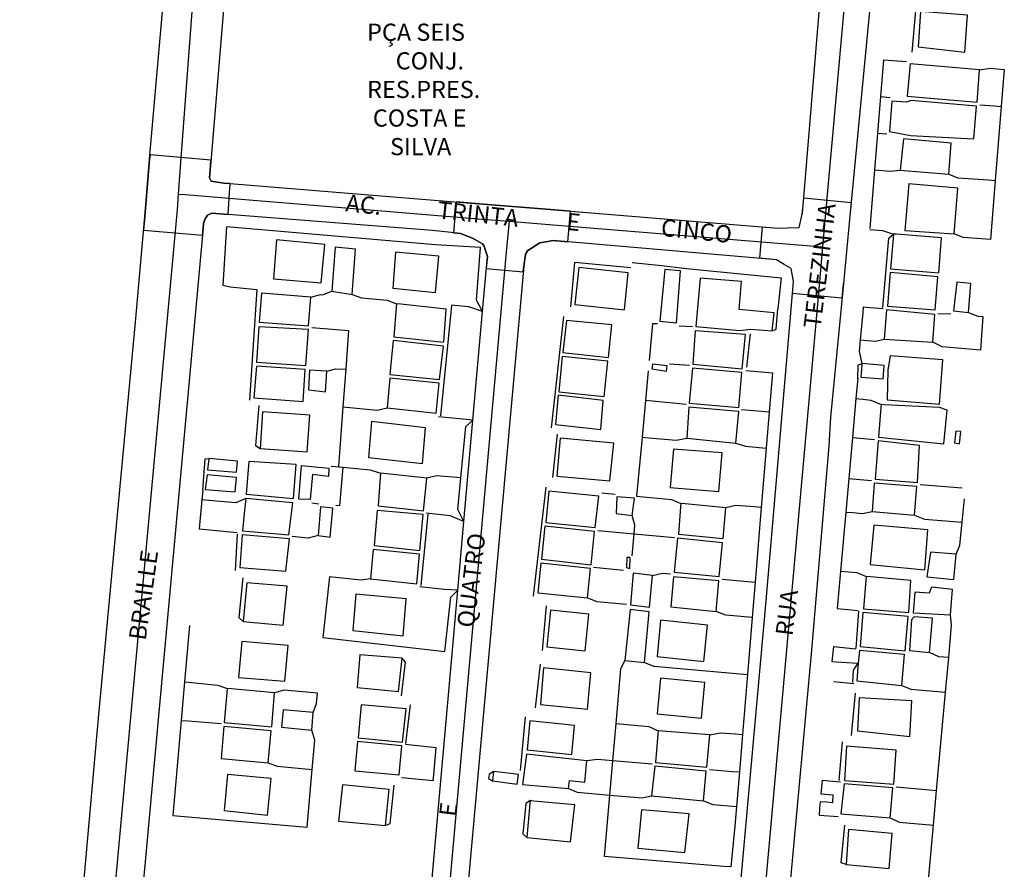
# Model space of a CAD drawing. Units: millimetres. Extents: x 187939 to 190353, y 1677060 to 1679834.
# Drawn here: x 188659 to 188803, y 1678545 to 1678668 of the extents above; entities that cross this region are included whole.
import ezdxf
from ezdxf.enums import TextEntityAlignment as Align

# ---------------------------------------------------------------- set-up
doc = ezdxf.new("R2010")
doc.units = ezdxf.units.MM
for name, color, linetype in [('V-AREA_VERDE', 3, 'Continuous'), ('V-CRUZAMENTO', 1, 'Continuous'), ('V-EDIFICACAO', 7, 'Continuous'), ('V-EIXO_DE_LOGRADOURO', 3, 'Continuous'), ('V-LOTE', 30, 'Continuous'), ('V-NOME_DOS_LOGRADOUROS', 7, 'Continuous'), ('V-QUADRA', 2, 'Continuous'), ('V-TESTADA', 250, 'Continuous')]:
    doc.layers.add(name, color=color, linetype=linetype)

msp = doc.modelspace()

# ---------------------------------------------------------------- linework, layer by layer
at = {"layer": 'V-AREA_VERDE'}
for points in [[(188659.34, 1678437.97), (188660.44, 1678450.27), (188660.44, 1678450.27), (188661.25, 1678459.36), (188661.25, 1678459.36), (188670.83, 1678566.63), (188676.2, 1678624.3), (188677.54, 1678639.69), (188677.54, 1678639.69), (188678.26, 1678648.07), (188678.26, 1678648.07), (188681.91, 1678690.03)], [(188690.6, 1678689.16), (188687.1, 1678647.06), (188687.1, 1678647.06), (188686.96, 1678645.35), (188687.23, 1678644.85), (188689.06, 1678644.57), (188689.99, 1678644.49), (188689.99, 1678644.49), (188726.85, 1678641.5), (188726.85, 1678641.5), (188736.65, 1678640.71), (188736.65, 1678640.71), (188769.75, 1678638.02), (188771.14, 1678638.06), (188771.14, 1678638.06), (188772.85, 1678638.12), (188773.3, 1678640.05), (188773.3, 1678640.05), (188773.32, 1678640.12), (188775.91, 1678671.23)]]:
    msp.add_lwpolyline(points, dxfattribs=at)
at = {"layer": 'V-CRUZAMENTO'}
for points in [[(188686.08, 1678638.56), (188686.11, 1678638.67), (188686.29, 1678639.26), (188686.71, 1678639.87), (188687.31, 1678640.16), (188689.7, 1678639.97), (188689.7, 1678639.97), (188689.85, 1678642.35), (188689.85, 1678642.35), (188689.99, 1678644.49), (188689.99, 1678644.49), (188689.06, 1678644.57), (188687.23, 1678644.85), (188686.96, 1678645.35), (188687.1, 1678647.06), (188687.1, 1678647.06), (188687.172, 1678647.928), (188678.315, 1678648.699), (188678.26, 1678648.07), (188677.54, 1678639.69), (188677.368, 1678637.713), (188685.935, 1678636.967)], [(188779.28, 1678629.92), (188779.27, 1678629.82), (188779.073, 1678627.778), (188771.874, 1678628.473), (188772.02, 1678630.18), (188771.96, 1678630.54), (188771.69, 1678632.13), (188770.66, 1678632.73), (188769.53, 1678633.4), (188767.106, 1678633.609), (188767.48, 1678638.204), (188769.75, 1678638.02), (188771.14, 1678638.06), (188771.14, 1678638.06), (188772.85, 1678638.12), (188773.3, 1678640.05), (188773.3, 1678640.05), (188773.416, 1678641.271), (188773.512, 1678642.421), (188780.421, 1678641.757), (188780.18, 1678639.25), (188780.18, 1678639.25)], [(188732.74, 1678632.44), (188732.99, 1678634.15), (188733.01, 1678634.19), (188733.33, 1678634.73), (188735.08, 1678635.87), (188736.26, 1678636.08), (188736.26, 1678636.08), (188736.98, 1678636.21), (188739.158, 1678636.022), (188739.52, 1678640.477), (188736.65, 1678640.71), (188726.85, 1678641.5), (188722.884, 1678641.822), (188722.518, 1678637.307), (188723.51, 1678637.2), (188725.27, 1678636.56), (188726.41, 1678635.92), (188726.73, 1678635.74), (188726.98, 1678635.4), (188727.14, 1678634.87), (188727.44, 1678633.89), (188727.285, 1678632.141), (188732.669, 1678631.655)]]:
    msp.add_lwpolyline(points, close=True, dxfattribs=at)
at = {"layer": 'V-EDIFICACAO'}
for points in [[(188790.53, 1678669.56), (188790.16, 1678664.42), (188796.977, 1678663.654), (188796.977, 1678663.654), (188797.37, 1678669.02), (188790.53, 1678669.56)], [(188788.98, 1678661.94), (188788.58, 1678657.24), (188798.78, 1678656.33), (188799.11, 1678661.07), (188788.98, 1678661.94)], [(188789.15, 1678656.62), (188788.4, 1678656.36), (188786.34, 1678656.49), (188786, 1678652.07), (188789.03, 1678651.48), (188798.26, 1678651.02), (188798.66, 1678655.78), (188789.15, 1678656.62)], [(188788.01, 1678650.99), (188787.53, 1678646.45), (188794.61, 1678645.86), (188794.99, 1678650.4), (188788.01, 1678650.99)], [(188788.82, 1678644.46), (188788.21, 1678637.64), (188795.42, 1678637.17), (188795.93, 1678643.82), (188788.82, 1678644.46)], [(188696.75, 1678636.28), (188696.29, 1678630.61), (188703.25, 1678630.05), (188703.75, 1678635.6), (188696.75, 1678636.28)], [(188786.56, 1678637.14), (188786.51, 1678636.52), (188786.16, 1678632.07), (188793.16, 1678631.47), (188793.56, 1678636.58), (188786.99, 1678637.11), (188786.56, 1678637.14)], [(188705.26, 1678635.23), (188704.79, 1678628.8), (188707.75, 1678628.36), (188708.23, 1678634.93), (188705.26, 1678635.23)], [(188714.04, 1678634.52), (188713.65, 1678629.26), (188719.87, 1678628.62), (188720.39, 1678633.91), (188714.04, 1678634.52)], [(188740.74, 1678632.29), (188740.19, 1678626.89), (188747.39, 1678626.1), (188747.95, 1678631.48), (188740.74, 1678632.29)], [(188753.3, 1678631.97), (188752.56, 1678624.46), (188754.97, 1678624.23), (188755.58, 1678631.77), (188753.3, 1678631.97)], [(188758.4, 1678630.71), (188757.79, 1678623.68), (188764.19, 1678623.07), (188765.73, 1678623.28), (188768.93, 1678623.05), (188769.18, 1678625.65), (188764.1, 1678626.15), (188764.46, 1678630.24), (188758.4, 1678630.71)], [(188786.09, 1678631.52), (188785.7, 1678626.63), (188792.64, 1678626.08), (188793.05, 1678630.92), (188786.09, 1678631.52)], [(188795.79, 1678630.11), (188795.31, 1678625.96), (188797.5, 1678625.72), (188797.86, 1678629.95), (188795.79, 1678630.11)], [(188694.54, 1678628.52), (188694.23, 1678624.31), (188701.39, 1678623.76), (188701.75, 1678627.94), (188694.54, 1678628.52)], [(188714.21, 1678626.99), (188714.17, 1678626.44), (188713.83, 1678622.17), (188721.08, 1678621.37), (188721.45, 1678626.2), (188714.84, 1678626.92), (188714.21, 1678626.99)], [(188785.57, 1678626.09), (188785.23, 1678621.84), (188792.31, 1678621.37), (188792.57, 1678625.44), (188785.57, 1678626.09)], [(188694.17, 1678623.64), (188693.82, 1678618.5), (188701.02, 1678617.97), (188701.37, 1678623.22), (188694.17, 1678623.64)], [(188738.94, 1678624.57), (188738.43, 1678619.89), (188745.09, 1678619.16), (188745.56, 1678623.92), (188738.94, 1678624.57)], [(188757.72, 1678623.03), (188757.37, 1678618.2), (188764.53, 1678617.51), (188765.01, 1678622.49), (188757.72, 1678623.03)], [(188713.74, 1678621.62), (188713.23, 1678616.69), (188720.45, 1678615.97), (188721.05, 1678620.81), (188713.74, 1678621.62)], [(188738.35, 1678619.32), (188737.83, 1678614.18), (188744.45, 1678613.5), (188744.96, 1678618.64), (188738.35, 1678619.32)], [(188786.11, 1678619.39), (188785.73, 1678617.3), (188785.66, 1678613.01), (188793.25, 1678612.35), (188793.75, 1678618.83), (188786.11, 1678619.39)], [(188693.8, 1678617.89), (188693.43, 1678613.28), (188700.64, 1678612.73), (188700.93, 1678617.39), (188693.8, 1678617.89)], [(188751.47, 1678618.17), (188751.41, 1678617.52), (188753.52, 1678617.16), (188753.6, 1678617.94), (188751.47, 1678618.17)], [(188757.29, 1678617.61), (188756.83, 1678612.52), (188764.05, 1678611.89), (188764.5, 1678616.96), (188757.29, 1678617.61)], [(188781.97, 1678618.29), (188781.95, 1678618.02), (188781.81, 1678616.31), (188785.07, 1678616.05), (188785.24, 1678618), (188782.49, 1678618.24), (188781.97, 1678618.29)], [(188701.55, 1678617.3), (188701.38, 1678614.43), (188703.85, 1678614.18), (188704.06, 1678617.17), (188701.55, 1678617.3)], [(188713.22, 1678616.17), (188712.86, 1678611.81), (188719.98, 1678611.07), (188720.43, 1678615.43), (188713.22, 1678616.17)], [(188737.76, 1678613.66), (188737.38, 1678609.38), (188743.98, 1678608.69), (188744.32, 1678612.91), (188737.76, 1678613.66)], [(188756.78, 1678611.91), (188756.46, 1678607.39), (188763.64, 1678606.69), (188764.04, 1678611.3), (188756.78, 1678611.91)], [(188784.76, 1678612.31), (188784.73, 1678611.87), (188784.39, 1678607.56), (188793.9, 1678606.57), (188794.4, 1678611.51), (188793.25, 1678611.87), (188785.27, 1678612.28), (188784.76, 1678612.31)], [(188694.71, 1678611.25), (188694.37, 1678605.9), (188701.19, 1678605.41), (188701.59, 1678610.75), (188694.71, 1678611.25)], [(188710.59, 1678609.83), (188710.12, 1678604.6), (188717.97, 1678603.7), (188718.44, 1678608.93), (188710.59, 1678609.83)], [(188795.66, 1678608.42), (188795.44, 1678606.75), (188796.17, 1678606.6), (188796.37, 1678608.37), (188795.66, 1678608.42)], [(188738.06, 1678607.4), (188737.53, 1678601.89), (188745.28, 1678601.2), (188745.83, 1678606.69), (188738.06, 1678607.4)], [(188784.35, 1678607.01), (188783.9, 1678601.44), (188790.08, 1678600.97), (188790.36, 1678606.32), (188784.35, 1678607.01)], [(188754.56, 1678605.8), (188754.06, 1678600.23), (188761.14, 1678599.62), (188761.64, 1678605.25), (188754.56, 1678605.8)], [(188686.87, 1678604.46), (188686.86, 1678604.39), (188686.69, 1678602.77), (188690.93, 1678602.43), (188691.07, 1678604.08), (188687.41, 1678604.41), (188686.87, 1678604.46)], [(188692.71, 1678603.99), (188692.31, 1678599.23), (188699.19, 1678598.6), (188699.59, 1678603.59), (188692.71, 1678603.99)], [(188699.97, 1678598.53), (188700.36, 1678603.41), (188704.34, 1678603.06), (188704.3, 1678601.84), (188701.98, 1678602.11), (188701.66, 1678598.45), (188699.97, 1678598.53)], [(188686.62, 1678602.08), (188686.35, 1678599.94), (188690.72, 1678599.57), (188690.93, 1678601.7), (188686.62, 1678602.08)], [(188711.86, 1678602.29), (188711.82, 1678601.69), (188711.52, 1678597.54), (188718.14, 1678596.82), (188718.61, 1678601.58), (188712.38, 1678602.24), (188711.86, 1678602.29)], [(188783.78, 1678600.85), (188783.46, 1678596.72), (188789.63, 1678596.2), (188789.97, 1678600.37), (188783.78, 1678600.85)], [(188736.38, 1678599.68), (188735.93, 1678595.12), (188743.13, 1678594.38), (188743.65, 1678598.95), (188736.38, 1678599.68)], [(188692.25, 1678598.61), (188692.09, 1678596.91), (188691.8, 1678593.92), (188698.55, 1678593.32), (188699.11, 1678598), (188692.79, 1678598.56), (188692.25, 1678598.61)], [(188746.3, 1678598.86), (188746.18, 1678596.44), (188748.54, 1678596.13), (188748.85, 1678598.65), (188746.3, 1678598.86)], [(188755.59, 1678597.88), (188755.55, 1678597.4), (188755.26, 1678593.42), (188761.75, 1678592.81), (188762.16, 1678597.27), (188756.23, 1678597.82), (188755.59, 1678597.88)], [(188703.13, 1678597.42), (188702.79, 1678593.23), (188704.56, 1678592.98), (188704.95, 1678597.2), (188703.13, 1678597.42)], [(188711.39, 1678596.89), (188710.94, 1678591.76), (188717.61, 1678591.03), (188718.1, 1678596.27), (188711.39, 1678596.89)], [(188783.7, 1678594.75), (188783.19, 1678588.99), (188791.16, 1678588.25), (188791.59, 1678594.04), (188783.7, 1678594.75)], [(188691.73, 1678593.33), (188691.41, 1678588.56), (188698.09, 1678588.02), (188698.61, 1678592.73), (188691.73, 1678593.33)], [(188735.8, 1678594.58), (188735.33, 1678589.76), (188742.54, 1678588.97), (188743.02, 1678593.83), (188735.8, 1678594.58)], [(188755.12, 1678592.84), (188754.62, 1678587.89), (188761.18, 1678587.25), (188761.69, 1678592.18), (188755.12, 1678592.84)], [(188710.81, 1678591.18), (188710.42, 1678586.93), (188717.15, 1678586.17), (188717.54, 1678590.51), (188710.81, 1678591.18)], [(188791.96, 1678590.79), (188791.44, 1678587.19), (188795.37, 1678586.84), (188795.71, 1678590.52), (188791.96, 1678590.79)], [(188735.2, 1678589.18), (188734.8, 1678584.86), (188742.01, 1678584.17), (188742.45, 1678588.41), (188735.2, 1678589.18)], [(188747.75, 1678590.02), (188747.7, 1678588.57), (188747.7, 1678588.57), (188748.171, 1678588.42), (188748.229, 1678590.006), (188747.75, 1678590.02)], [(188748.65, 1678587.75), (188748.26, 1678583.12), (188751.05, 1678582.8), (188751.49, 1678587.41), (188748.65, 1678587.75)], [(188692.42, 1678586.35), (188691.89, 1678580.71), (188697.72, 1678580.16), (188698.27, 1678585.83), (188692.42, 1678586.35)], [(188754.56, 1678587.2), (188754.16, 1678582.82), (188760.77, 1678582.17), (188761.13, 1678586.64), (188754.56, 1678587.2)], [(188782.58, 1678587.25), (188782.54, 1678586.72), (188782.22, 1678582.54), (188788.79, 1678582), (188789.08, 1678586.67), (188783.23, 1678587.19), (188782.58, 1678587.25)], [(188708.29, 1678584.7), (188707.83, 1678579.37), (188715.16, 1678578.63), (188715.62, 1678584), (188708.29, 1678584.7)], [(188792.09, 1678585.68), (188791.77, 1678584.84), (188789.66, 1678584.97), (188789.44, 1678581.95), (188794.88, 1678581.67), (188795.16, 1678585.34), (188792.09, 1678585.68)], [(188736.61, 1678582.34), (188736.11, 1678576.99), (188741.68, 1678576.43), (188742.21, 1678581.77), (188736.61, 1678582.34)], [(188748.24, 1678582.45), (188747.45, 1678575.03), (188750.33, 1678574.71), (188750.98, 1678582.11), (188748.24, 1678582.45)], [(188782.09, 1678582), (188781.7, 1678577.05), (188788.29, 1678576.45), (188788.7, 1678581.45), (188782.09, 1678582)], [(188752.64, 1678580.87), (188752.14, 1678575.58), (188758.98, 1678574.88), (188759.47, 1678580.17), (188752.64, 1678580.87)], [(188789.57, 1678581.4), (188789.18, 1678580.94), (188788.92, 1678576.49), (188791.84, 1678576.2), (188792.24, 1678581.19), (188789.57, 1678581.4)], [(188691.69, 1678577.81), (188691.18, 1678572.54), (188697.94, 1678571.99), (188698.43, 1678577.18), (188691.69, 1678577.81)], [(188781.45, 1678574.62), (188781.24, 1678572.05), (188787.8, 1678571.39), (188788.19, 1678575.91), (188781.61, 1678576.49)], [(188708.85, 1678575.85), (188708.46, 1678571.09), (188714.52, 1678570.49), (188715.04, 1678575.36), (188708.85, 1678575.85)], [(188735.63, 1678573.93), (188735.17, 1678568.6), (188742.04, 1678567.91), (188742.5, 1678573.22), (188735.63, 1678573.93)], [(188752.66, 1678572.45), (188752.18, 1678567.23), (188758.63, 1678566.62), (188759.09, 1678571.83), (188752.66, 1678572.45)], [(188689.56, 1678570.95), (188689.5, 1678570.32), (188689.12, 1678565.99), (188696.04, 1678565.34), (188696.42, 1678570.32), (188690.2, 1678570.89), (188689.56, 1678570.95)], [(188781.58, 1678569.56), (188781.33, 1678564.79), (188788.972, 1678563.966), (188788.972, 1678563.966), (188789.24, 1678569.16), (188789.24, 1678569.16), (188781.58, 1678569.56)], [(188697.69, 1678567.84), (188697.44, 1678565.32), (188701.87, 1678564.87), (188702.09, 1678567.46), (188697.69, 1678567.84)], [(188709.06, 1678568.57), (188708.64, 1678563.73), (188715.07, 1678563.13), (188715.6, 1678567.99), (188709.06, 1678568.57)], [(188733.63, 1678566.21), (188733.25, 1678562.01), (188739.72, 1678561.34), (188740.11, 1678565.54), (188733.63, 1678566.21)], [(188689.06, 1678565.4), (188688.7, 1678560.72), (188695.52, 1678560.11), (188695.97, 1678564.77), (188689.06, 1678565.4)], [(188752.32, 1678564.78), (188752.28, 1678564.31), (188751.9, 1678560.16), (188759.38, 1678559.47), (188759.82, 1678564.19), (188752.95, 1678564.73), (188752.32, 1678564.78)], [(188708.51, 1678563.2), (188708.12, 1678558.95), (188714.6, 1678558.36), (188714.96, 1678562.59), (188708.51, 1678563.2)], [(188779.75, 1678562.54), (188779.42, 1678557.56), (188786.62, 1678557.02), (188786.94, 1678561.95), (188779.75, 1678562.54)], [(188733.16, 1678561.37), (188732.53, 1678556.97), (188739.23, 1678556.38), (188739.39, 1678557.54), (188741.62, 1678557.3), (188741.91, 1678560.38), (188733.16, 1678561.37)], [(188728.35, 1678558.86), (188728.29, 1678558.42), (188728.17, 1678557.47), (188731.77, 1678557), (188731.99, 1678558.41), (188728.8, 1678558.8), (188728.35, 1678558.86)], [(188751.81, 1678559.63), (188751.34, 1678555.29), (188758.93, 1678554.57), (188759.31, 1678558.91), (188751.81, 1678559.63)], [(188689.6, 1678558.39), (188689.13, 1678553.19), (188695.44, 1678552.48), (188695.96, 1678557.85), (188689.6, 1678558.39)], [(188706.34, 1678556.91), (188705.78, 1678551.63), (188712.6, 1678550.97), (188713.13, 1678556.25), (188706.34, 1678556.91)], [(188779.37, 1678557.07), (188778.89, 1678552.66), (188786.08, 1678552.12), (188786.48, 1678556.48), (188779.37, 1678557.07)], [(188733.67, 1678554.6), (188733.63, 1678554.2), (188733.18, 1678549.22), (188739.54, 1678548.62), (188740.16, 1678553.99), (188734.16, 1678554.55), (188733.67, 1678554.6)], [(188749.89, 1678553.28), (188749.35, 1678547.68), (188756.2, 1678547.05), (188756.81, 1678552.67), (188749.89, 1678553.28)], [(188780.037, 1678550.382), (188780.037, 1678550.382), (188779.66, 1678545.29), (188785.953, 1678544.728), (188785.953, 1678544.728), (188786.401, 1678549.822), (188786.401, 1678549.822), (188780.037, 1678550.382)]]:
    msp.add_lwpolyline(points, close=True, dxfattribs=at)
at = {"layer": 'V-EIXO_DE_LOGRADOURO'}
for points in [[(188685.89, 1678689.63), (188682.76, 1678647.56)], [(188779.44, 1678670.94), (188776.63, 1678639.66)], [(188682.76, 1678647.56), (188682.42, 1678642.96)], [(188682.42, 1678642.96), (188682.25, 1678640.66), (188682.11, 1678639.14)], [(188682.42, 1678642.96), (188683.43, 1678642.88), (188689.85, 1678642.35)], [(188689.85, 1678642.35), (188726.68, 1678639.33)], [(188682.11, 1678639.14), (188665.55, 1678458.95)], [(188726.68, 1678639.33), (188730.59, 1678639.01)], [(188776.63, 1678639.66), (188776.24, 1678635.27)], [(188730.59, 1678639.01), (188730.19, 1678634.51)], [(188730.59, 1678639.01), (188736.46, 1678638.53)], [(188736.46, 1678638.53), (188770.93, 1678635.71)], [(188770.93, 1678635.71), (188776.24, 1678635.27)], [(188776.24, 1678635.27), (188775.78, 1678630.16)], [(188730.19, 1678634.51), (188714.11, 1678454.95)], [(188775.78, 1678630.16), (188761.17, 1678467.24), (188759.71, 1678450.62)]]:
    msp.add_lwpolyline(points, dxfattribs=at)
at = {"layer": 'V-LOTE'}
for points in [[(188785.1, 1678662.52), (188783.82, 1678646.49)], [(188785.1, 1678662.52), (188788.48, 1678662.26)], [(188799.11, 1678661.07), (188800.63, 1678661.29)], [(188800.63, 1678661.29), (188802.71, 1678661.11), (188802.27, 1678655.73)], [(188784.68, 1678657.2), (188786.1, 1678657.04)], [(188799.13, 1678655.98), (188801.27, 1678655.81)], [(188801.27, 1678655.81), (188802.27, 1678655.73)], [(188802.27, 1678655.73), (188801.39, 1678644.96)], [(188784.25, 1678651.85), (188785.6, 1678651.75)], [(188783.82, 1678646.49), (188783.14, 1678637.95)], [(188783.82, 1678646.49), (188786.09, 1678646.28), (188787.53, 1678646.45)], [(188794.61, 1678645.86), (188795.96, 1678645.35)], [(188795.96, 1678645.35), (188800.39, 1678645.03)], [(188801.39, 1678644.96), (188800.69, 1678636.34), (188796.74, 1678636.66)], [(188800.39, 1678645.03), (188801.39, 1678644.96)], [(188726.73, 1678625.87), (188725.84, 1678627.51), (188726.46, 1678635.2), (188719.88, 1678635.55), (188689.44, 1678638.19), (188688.9, 1678629.69)], [(188783.15, 1678637.81), (188784.99, 1678637.65), (188786.56, 1678637.14)], [(188796.74, 1678636.66), (188795.42, 1678637.17)], [(188748.51, 1678633.01), (188752.86, 1678632.56)], [(188755.95, 1678632.19), (188770.24, 1678630.78), (188769.73, 1678626.25)], [(188688.9, 1678629.69), (188689.98, 1678629.44), (188693.85, 1678629.07)], [(188701.75, 1678627.94), (188703.12, 1678628.32), (188703.45, 1678628.3), (188704.79, 1678628.8)], [(188707.75, 1678628.36), (188709.09, 1678627.83), (188712.84, 1678627.52), (188714.21, 1678626.99)], [(188726.73, 1678625.87), (188724.76, 1678626.53), (188722.2, 1678626.76)], [(188782.17, 1678626.54), (188782.1, 1678625.71), (188781.74, 1678621.72)], [(188782.17, 1678626.54), (188783.19, 1678626.45), (188785.06, 1678626.29)], [(188798.85, 1678625.18), (188799.57, 1678625.14), (188799.23, 1678620.24), (188793.65, 1678620.71), (188792.31, 1678621.37)], [(188793.05, 1678625.59), (188794.9, 1678625.51)], [(188797.5, 1678625.72), (188798.85, 1678625.18)], [(188701.87, 1678623.53), (188707.23, 1678623.1), (188706.81, 1678617.44)], [(188752.21, 1678624.08), (188751.46, 1678624.06), (188751.02, 1678618.72)], [(188755.36, 1678623.77), (188757.33, 1678623.67)], [(188781.74, 1678621.72), (188782.74, 1678621.64), (188783.94, 1678621.54), (188785.23, 1678621.84)], [(188781.74, 1678621.72), (188781.58, 1678620.02), (188781.97, 1678618.29)], [(188753.98, 1678618.24), (188756.88, 1678618.05)], [(188704.06, 1678617.17), (188705.39, 1678617.53), (188706.81, 1678617.44)], [(188706.81, 1678617.44), (188706.4, 1678611.96)], [(188750.87, 1678617.22), (188750.47, 1678612.91)], [(188765.05, 1678617.26), (188768.95, 1678616.94)], [(188768.95, 1678616.94), (188768.48, 1678611.25)], [(188781.37, 1678616.15), (188781.11, 1678613.17)], [(188706.4, 1678611.96), (188705.76, 1678603.29)], [(188706.4, 1678611.96), (188711.38, 1678611.5), (188712.86, 1678611.81)], [(188750.47, 1678612.91), (188749.97, 1678607.56)], [(188756.38, 1678612.33), (188751.47, 1678612.81), (188750.47, 1678612.91)], [(188781.11, 1678613.17), (188780.6, 1678607.5)], [(188781.11, 1678613.17), (188782.11, 1678613.08), (188783.27, 1678612.96), (188784.76, 1678612.31)], [(188725.32, 1678610.02), (188723.4, 1678610.22), (188720.33, 1678610.53)], [(188764.44, 1678611.58), (188768.48, 1678611.25)], [(188768.48, 1678611.25), (188768.04, 1678605.96)], [(188723.58, 1678601.61), (188724.31, 1678609.12), (188725.32, 1678610.02)], [(188749.97, 1678607.56), (188749.16, 1678598.95), (188754.23, 1678598.49), (188755.59, 1678597.88)], [(188749.97, 1678607.56), (188750.97, 1678607.47), (188754.91, 1678607.13), (188756.46, 1678607.39)], [(188763.64, 1678606.69), (188765.01, 1678606.22), (188768.04, 1678605.96)], [(188780.6, 1678607.5), (188780.07, 1678601.53)], [(188780.6, 1678607.5), (188783.82, 1678607.21)], [(188768.04, 1678605.96), (188767.32, 1678597.31)], [(188704.71, 1678603.35), (188706.37, 1678603.19)], [(188706.37, 1678603.19), (188705.9, 1678597.55), (188705.35, 1678597.62)], [(188706.37, 1678603.19), (188710.38, 1678602.79), (188711.86, 1678602.29)], [(188723.58, 1678601.61), (188720.01, 1678601.91), (188718.61, 1678601.58)], [(188724.01, 1678595.25), (188723.13, 1678597), (188723.58, 1678601.61)], [(188780.07, 1678601.53), (188779.64, 1678596.65)], [(188780.07, 1678601.53), (188783.38, 1678601.26)], [(188790.45, 1678600.67), (188796.55, 1678600.16)], [(188686, 1678599.82), (188685.87, 1678598.4)], [(188744.12, 1678599.45), (188746.05, 1678599.27)], [(188685.87, 1678598.4), (188685.48, 1678594.18)], [(188692.25, 1678598.61), (188690.79, 1678597.99), (188686.87, 1678598.32), (188685.87, 1678598.4)], [(188701.89, 1678597.98), (188702.89, 1678597.86)], [(188767.32, 1678597.31), (188766.32, 1678597.39), (188763.64, 1678597.61), (188762.16, 1678597.27)], [(188796.57, 1678595.16), (188796.9, 1678598.57)], [(188724.01, 1678595.25), (188722.03, 1678596.11), (188718.55, 1678596.47)], [(188748.8, 1678593.49), (188748.91, 1678594.72), (188748.54, 1678596.13)], [(188767.32, 1678597.31), (188766.43, 1678586.43)], [(188779.64, 1678596.65), (188778.87, 1678588.04)], [(188779.64, 1678596.65), (188780.64, 1678596.57), (188782.04, 1678596.45), (188783.46, 1678596.72)], [(188789.63, 1678596.2), (188791.09, 1678595.6), (188796.57, 1678595.16)], [(188796.25, 1678591.83), (188796.57, 1678595.16)], [(188685.48, 1678594.18), (188691.03, 1678593.65)], [(188702.79, 1678593.23), (188701.34, 1678592.85), (188699.01, 1678593.07)], [(188743.52, 1678593.97), (188748.8, 1678593.49)], [(188748.51, 1678590.26), (188748.8, 1678593.49)], [(188748.8, 1678593.49), (188754.7, 1678592.95)], [(188795.71, 1678590.52), (188796.25, 1678591.83)], [(188742.87, 1678588.62), (188747.26, 1678588.2)], [(188751.49, 1678587.41), (188752.95, 1678587.73), (188754.1, 1678587.62)], [(188778.87, 1678588.04), (188778.39, 1678582.59)], [(188778.87, 1678588.04), (188781.23, 1678587.82), (188782.58, 1678587.25)], [(188710.42, 1678586.93), (188709.07, 1678586.74), (188704.45, 1678587.22), (188703.49, 1678578.36), (188721.26, 1678576.32)], [(188761.63, 1678586.86), (188766.43, 1678586.43)], [(188766.43, 1678586.43), (188766, 1678581.28)], [(188723.12, 1678585.26), (188721.21, 1678585.37), (188717.59, 1678585.75)], [(188721.26, 1678576.32), (188722.1, 1678584.26), (188723.12, 1678585.26)], [(188742.01, 1678584.17), (188743.36, 1678583.6), (188747.68, 1678583.23)], [(188766, 1678581.28), (188762.14, 1678581.61), (188760.77, 1678582.17)], [(188778.39, 1678582.59), (188781.44, 1678582.3)], [(188766, 1678581.28), (188765.32, 1678572.99)], [(188795.04, 1678580.16), (188794.88, 1678581.67)], [(188684.06, 1678580.1), (188683.35, 1678571.91)], [(188794.61, 1678575.44), (188795.04, 1678580.16)], [(188777.82, 1678577.08), (188777.62, 1678574.89)], [(188777.82, 1678577.08), (188781.09, 1678576.72)], [(188794.61, 1678575.44), (188793.16, 1678575.55), (188791.84, 1678576.2)], [(188746.19, 1678565.85), (188746.89, 1678573.82), (188747.45, 1678575.03)], [(188750.33, 1678574.71), (188751.66, 1678574.19), (188765.32, 1678572.99)], [(188777.62, 1678574.89), (188779.78, 1678574.71), (188781.45, 1678574.62)], [(188794.15, 1678570.42), (188794.61, 1678575.44)], [(188683.35, 1678571.91), (188682.86, 1678566.3)], [(188683.35, 1678571.91), (188684.35, 1678571.81), (188688.2, 1678571.42), (188689.56, 1678570.95)], [(188765.32, 1678572.99), (188764.6, 1678564.26)], [(188777.86, 1678571.97), (188780.79, 1678571.67)], [(188702.09, 1678567.46), (188702.57, 1678568.76), (188702.69, 1678570.27), (188697.83, 1678570.68), (188696.42, 1678570.32)], [(188787.8, 1678571.39), (188789.12, 1678570.85), (188794.15, 1678570.42)], [(188792.85, 1678556.07), (188794.15, 1678570.42)], [(188682.86, 1678566.3), (188681.65, 1678552.46)], [(188682.86, 1678566.3), (188683.86, 1678566.22), (188688.7, 1678565.82)], [(188701.95, 1678559.13), (188702.32, 1678563.4), (188701.87, 1678564.87)], [(188745.71, 1678560.42), (188746.19, 1678565.85)], [(188746.19, 1678565.85), (188747.25, 1678565.75), (188750.95, 1678565.4), (188752.32, 1678564.78)], [(188759.82, 1678564.19), (188761.37, 1678564.5), (188763.59, 1678564.34), (188764.6, 1678564.26)], [(188764.6, 1678564.26), (188764.14, 1678558.78)], [(188720, 1678562.3), (188715.52, 1678562.78)], [(188719.54, 1678557.5), (188719.63, 1678558.37), (188720, 1678562.3)], [(188745.71, 1678560.42), (188743.49, 1678560.61), (188741.91, 1678560.38)], [(188745.27, 1678555.41), (188745.71, 1678560.42)], [(188751.43, 1678559.93), (188745.71, 1678560.42)], [(188681.65, 1678552.46), (188701.21, 1678550.73), (188701.95, 1678559.13)], [(188695.52, 1678560.11), (188696.82, 1678559.61), (188701.95, 1678559.13)], [(188759.79, 1678559.16), (188763.14, 1678558.87), (188764.14, 1678558.78)], [(188764.14, 1678558.78), (188763.73, 1678553.77)], [(188719.54, 1678557.5), (188718.53, 1678557.59), (188714.92, 1678557.92)], [(188776.18, 1678557.58), (188776.09, 1678556.58), (188776.01, 1678555.58)], [(188776.18, 1678557.58), (188777.18, 1678557.5), (188778.88, 1678557.36)], [(188739.23, 1678556.38), (188740.52, 1678555.84), (188745.27, 1678555.41)], [(188786.97, 1678556.6), (188792.85, 1678556.07)], [(188792.39, 1678551.05), (188792.85, 1678556.07)], [(188762.88, 1678544.95), (188761.88, 1678545.03), (188744.48, 1678546.49), (188745.27, 1678555.41)], [(188745.27, 1678555.41), (188750, 1678554.99), (188751.34, 1678555.29)], [(188758.93, 1678554.57), (188760.28, 1678554.04), (188763.73, 1678553.77)], [(188776.01, 1678555.58), (188777.75, 1678555.46), (188777.71, 1678554.3), (188776.89, 1678554.36), (188775.89, 1678554.44)], [(188763.73, 1678553.77), (188763.49, 1678550.89), (188762.98, 1678545.91), (188762.88, 1678544.95)], [(188775.89, 1678554.44), (188775.81, 1678553.44), (188775.74, 1678552.51)], [(188775.74, 1678552.51), (188778.5, 1678552.29)], [(188786.08, 1678552.12), (188787.38, 1678551.48), (188792.39, 1678551.05)], [(188790.89, 1678534.52), (188792.39, 1678551.05)]]:
    msp.add_lwpolyline(points, dxfattribs=at)
at = {"layer": 'V-QUADRA'}
for points in [[(188659.34, 1678437.97), (188660.44, 1678450.27), (188660.44, 1678450.27), (188661.25, 1678459.36), (188661.25, 1678459.36), (188670.83, 1678566.63), (188676.2, 1678624.3), (188677.54, 1678639.69), (188677.54, 1678639.69), (188678.26, 1678648.07), (188678.26, 1678648.07), (188681.91, 1678690.03)], [(188783.2, 1678670.64), (188780.18, 1678639.25), (188779.28, 1678629.92), (188777.4, 1678610.45), (188777.18, 1678606.29), (188774.63, 1678576.52), (188769.38, 1678519.41), (188768.5, 1678508.32), (188767.63, 1678497.22), (188763.47, 1678450.61), (188762.64, 1678441.29), (188760.49, 1678417.16)], [(188711.69, 1678456.6), (188723.12, 1678585.26), (188723.12, 1678585.26), (188724.01, 1678595.25), (188724.01, 1678595.25), (188725.32, 1678610.02), (188725.32, 1678610.02), (188726.73, 1678625.87), (188726.73, 1678625.87), (188727.44, 1678633.89), (188727.14, 1678634.87), (188727.14, 1678634.87), (188726.98, 1678635.4), (188726.73, 1678635.74), (188726.41, 1678635.92), (188726.41, 1678635.92), (188725.27, 1678636.56), (188723.51, 1678637.2), (188719.43, 1678637.64), (188719.43, 1678637.64), (188689.7, 1678639.97), (188689.7, 1678639.97), (188687.31, 1678640.16), (188686.71, 1678639.87), (188686.29, 1678639.26), (188686.11, 1678638.67), (188686.11, 1678638.67), (188686.08, 1678638.56), (188669.75, 1678459.75)], [(188756.07, 1678450.96), (188768.04, 1678583.73), (188772.02, 1678630.18), (188771.96, 1678630.54), (188771.96, 1678630.54), (188771.69, 1678632.13), (188770.66, 1678632.73), (188770.66, 1678632.73), (188769.53, 1678633.4), (188736.98, 1678636.21), (188736.98, 1678636.21), (188736.26, 1678636.08), (188736.26, 1678636.08), (188735.08, 1678635.87), (188733.33, 1678634.73), (188733.01, 1678634.19), (188733.01, 1678634.19), (188732.99, 1678634.15), (188732.74, 1678632.44), (188716.92, 1678457.13)]]:
    msp.add_lwpolyline(points, dxfattribs=at)
at = {"layer": 'V-QUADRA', "lineweight": -2}
msp.add_lwpolyline([(188690.6, 1678689.16), (188687.1, 1678647.06), (188687.1, 1678647.06), (188686.96, 1678645.35), (188687.23, 1678644.85), (188689.06, 1678644.57), (188689.99, 1678644.49), (188689.99, 1678644.49), (188726.85, 1678641.5), (188726.85, 1678641.5), (188736.65, 1678640.71), (188736.65, 1678640.71), (188769.75, 1678638.02), (188771.14, 1678638.06), (188771.14, 1678638.06), (188772.85, 1678638.12), (188773.3, 1678640.05), (188773.3, 1678640.05), (188773.32, 1678640.12), (188775.91, 1678671.23)], dxfattribs=at)
at = {"layer": 'V-TESTADA'}
for points in [[(188789.29, 1678663.64), (188789.88, 1678670.23), (188797.16, 1678669.61)], [(188785.03, 1678626.42), (188785.9, 1678636.52), (188786.56, 1678637.14)], [(188748.32, 1678632.2), (188740.12, 1678632.99), (188739.52, 1678626.56)], [(188752.86, 1678632.56), (188755.98, 1678632.19)], [(188693.85, 1678629.07), (188692.8, 1678612.94)], [(188720.64, 1678610.66), (188722.27, 1678626.71)], [(188768.93, 1678623.05), (188769.48, 1678623.3), (188769.73, 1678626.25)], [(188738.52, 1678625.12), (188736.72, 1678608.91)], [(188765.23, 1678617.76), (188765.74, 1678622.61)], [(188781.36, 1678616.07), (188781.45, 1678618.02), (188781.97, 1678618.29)], [(188694.14, 1678612.16), (188693.7, 1678606.33), (188694.37, 1678605.9)], [(188737.59, 1678608), (188736.93, 1678601.69)], [(188686, 1678599.82), (188686.34, 1678604.39), (188686.87, 1678604.46)], [(188735.95, 1678600.25), (188734.13, 1678584.41)], [(188717.79, 1678585.93), (188718.83, 1678596.33)], [(188691.02, 1678593.42), (188690.71, 1678588.12)], [(188691.81, 1678587.06), (188691.24, 1678581.26), (188691.89, 1678580.71)], [(188736.01, 1678582.99), (188735.43, 1678576.49)], [(188781.14, 1678576.77), (188781.52, 1678582.19)], [(188714.95, 1678569.87), (188715.51, 1678574.79), (188715.04, 1678575.36)], [(188780.66, 1678571.83), (188780.77, 1678573.62), (188781.45, 1678574.62)], [(188735.14, 1678574.49), (188734.4, 1678568.11)], [(188780.48, 1678564.09), (188781.03, 1678570.25)], [(188715.56, 1678562.91), (188716.26, 1678568.58)], [(188732.94, 1678566.8), (188732.2, 1678559)], [(188778.68, 1678557.54), (188779.13, 1678563.15)], [(188728.35, 1678558.86), (188727.68, 1678558.42), (188727.6, 1678557.83), (188728.17, 1678557.47)], [(188712.6, 1678550.97), (188713.29, 1678551.28), (188713.87, 1678556.84)], [(188733.67, 1678554.6), (188733.06, 1678554.2), (188732.6, 1678549.75), (188733.18, 1678549.22)], [(188779.66, 1678545.29), (188778.97, 1678545.56), (188779.47, 1678551.03)]]:
    msp.add_lwpolyline(points, dxfattribs=at)

# ---------------------------------------------------------------- texts
at = {"layer": 'V-NOME_DOS_LOGRADOUROS'}
for s, p in [('PÇA SEIS ', (188709.928, 1678665.293)), ('CONJ. ', (188714.095, 1678661.127)), ('RES.PRES.', (188709.928, 1678656.96)), ('COSTA E ', (188710.762, 1678652.793)), ('SILVA', (188713.262, 1678648.627))]:
    msp.add_text(s, height=2.5, dxfattribs=at).set_placement(p)
for s, rotation, p in [('AC.', 354, (188706.63, 1678639.69)), ('TRINTA', 354, (188720.02, 1678638.65)), ('TEREZINHA', 83, (188776.717, 1678623.209)), ('E   ', 354, (188738.76, 1678636.99)), ('CINCO', 354, (188752.54, 1678636.12)), ('QUATRO', 83, (188726.26, 1678579.61)), ('RUA', 83, (188772.636, 1678578.42)), ('E   ', 83, (188723.65, 1678552.08))]:
    msp.add_text(s, height=2.5, rotation=rotation, dxfattribs=at).set_placement(p, align=Align.BOTTOM_LEFT)
at = {"layer": 'V-NOME_DOS_LOGRADOUROS', "lineweight": -2}
msp.add_text('BRAILLE', height=2.5, rotation=82, dxfattribs=at).set_placement((188678.453, 1678577.744), align=Align.BOTTOM_LEFT)

doc.saveas('drawing.dxf')
